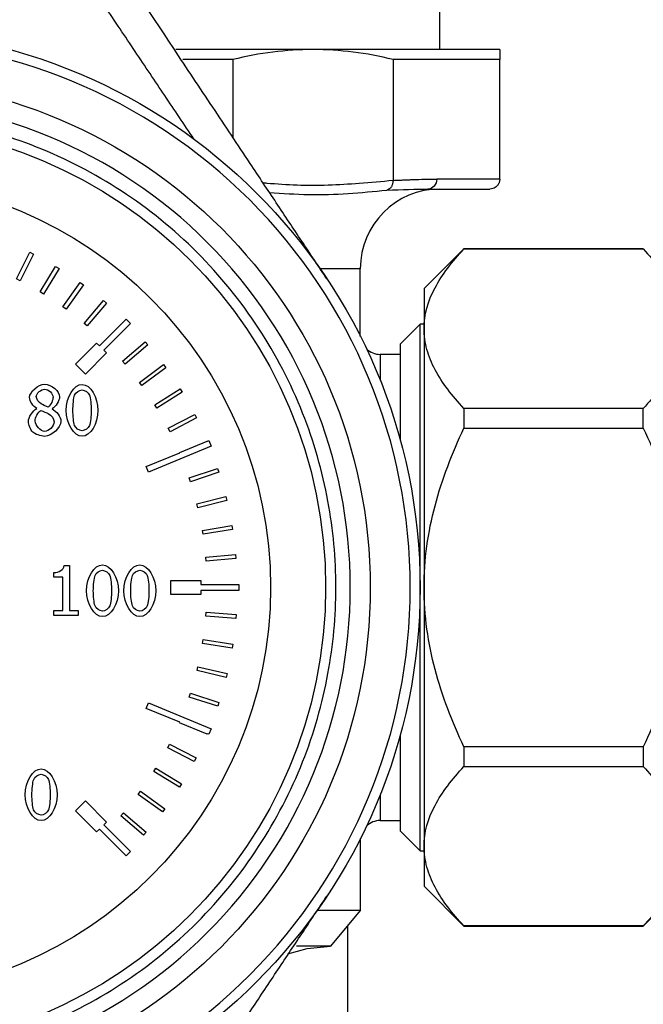
# Model space of a CAD drawing. Units: millimetres. Extents: x 6 to 413, y 7 to 291.
# Drawn here: x 93 to 109, y 209 to 233 of the extents above; entities that cross this region are included whole.
import ezdxf

# ---------------------------------------------------------------- set-up
doc = ezdxf.new("R2010")
doc.units = ezdxf.units.MM

msp = doc.modelspace()

# ---------------------------------------------------------------- linework, layer by layer
at = {"color": 7, "linetype": 'Continuous', "lineweight": 25}
for p, q in [((103.68278579, 232.61819492), (103.68278579, 233.86819492)), ((100.49649429, 232.61819492), (97.05569694, 232.61819492)), ((105.18278579, 232.61819492), (100.49649429, 232.61819492)), ((98.48869699, 232.36819491), (97.22993884, 232.36819492)), ((98.48869699, 232.36819491), (98.48869699, 230.41021574)), ((102.50429159, 232.36819491), (102.50429159, 229.33783257)), ((105.18278579, 232.36819491), (102.50429159, 232.36819491)), ((105.18278579, 229.36819492), (105.18278579, 232.36819491)), ((105.18278579, 229.36819492), (103.60238139, 229.36819492)), ((104.28278579, 227.61819491), (103.28278579, 226.61819492)), ((108.78278579, 227.61819492), (104.28278579, 227.61819492)), ((104.28278579, 227.61819492), (104.28278579, 227.61338544)), ((104.28278579, 227.61338544), (108.78278579, 227.61338544)), ((108.78278579, 227.61338544), (108.78278579, 227.61819492)), ((93.05883175, 226.8612141), (93.39503319, 227.53163828)), ((93.48442309, 227.48681142), (93.14822164, 226.81638724)), ((93.39503319, 227.53163828), (93.48442309, 227.48681142)), ((93.65307282, 226.53403015), (94.04072441, 227.17607862)), ((94.12633087, 227.12439175), (93.73867929, 226.48234327)), ((94.04072441, 227.17607862), (94.12633087, 227.12439175)), ((101.68278579, 225.42295502), (101.68278579, 227.11819492)), ((93.14822164, 226.81638724), (93.05883175, 226.8612141)), ((94.21987788, 226.16133211), (94.65660043, 226.77106437)), ((94.73789806, 226.71283469), (94.30117551, 226.10310244)), ((94.65660043, 226.77106437), (94.73789806, 226.71283469)), ((103.28278579, 226.61819492), (103.28278579, 225.61338544)), ((93.73867929, 226.48234327), (93.65307282, 226.53403015)), ((94.30117551, 226.10310244), (94.21987788, 226.16133211)), ((94.7557682, 225.74540741), (95.23888135, 226.31908125)), ((95.3153712, 226.25466616), (94.83225804, 225.68099232)), ((95.23888135, 226.31908125), (95.3153712, 226.25466616)), ((94.83225804, 225.68099232), (94.7557682, 225.74540741)), ((95.14016042, 225.18163556), (95.81191186, 225.85338701)), ((95.91797788, 225.74732099), (95.24622644, 225.07556955)), ((95.81191186, 225.85338701), (95.91797788, 225.74732099)), ((103.18278579, 225.72844491), (102.68278579, 225.22844492)), ((103.28278579, 225.72844492), (103.18278579, 225.72844492)), ((103.18278579, 219.11819492), (103.18278579, 225.72844491)), ((101.68531869, 225.4179307), (101.68278579, 225.46819492)), ((103.28278579, 225.61338544), (103.28278579, 219.11819492)), ((94.53911966, 224.72201616), (95.06944974, 225.25234624)), ((95.06944974, 225.25234624), (95.14016042, 225.18163556)), ((95.72185861, 224.79433841), (96.28859126, 225.28557572)), ((96.35408957, 225.21001137), (95.78735692, 224.71877406)), ((96.28859126, 225.28557572), (96.35408957, 225.21001137)), ((102.68278579, 225.22844492), (102.68278579, 222.82629416)), ((95.31693711, 225.00485887), (94.78660703, 224.47452878)), ((95.24622644, 225.07556955), (95.31693711, 225.00485887)), ((102.68278579, 224.96819492), (102.18278579, 224.96819492)), ((94.78660703, 224.47452878), (94.53911966, 224.72201616)), ((95.78735692, 224.71877406), (95.72185861, 224.79433841)), ((96.1461294, 224.26503123), (96.74957774, 224.71039637)), ((96.74957774, 224.71039637), (96.80895975, 224.62993659)), ((96.80895975, 224.62993659), (96.20551142, 224.18457145)), ((96.20551142, 224.18457145), (96.1461294, 224.26503123)), ((96.52766324, 223.70413577), (97.16412364, 224.10089534)), ((97.21702492, 224.01603395), (96.58056452, 223.61927438)), ((97.16412364, 224.10089534), (97.21702492, 224.01603395)), ((96.58056452, 223.61927438), (96.52766324, 223.70413577)), ((93.56947312, 223.60638768), (93.56947312, 223.61145251)), ((93.95034832, 223.60436174), (93.95034832, 223.59929691)), ((96.86411851, 223.11509447), (97.52968475, 223.4608134)), ((97.52968475, 223.4608134), (97.5757806, 223.37207123)), ((104.28278579, 223.61338544), (104.28278579, 223.11819492)), ((108.78278579, 223.61338544), (104.28278579, 223.61338544)), ((108.78278579, 223.11819492), (108.78278579, 223.61338544)), ((97.5757806, 223.37207123), (96.91021436, 223.0263523)), ((96.91021436, 223.0263523), (96.86411851, 223.11509447)), ((104.28278579, 223.11819492), (108.78278579, 223.11819492)), ((97.94214863, 222.66526239), (96.37155342, 222.01470055)), ((97.15343022, 222.50152253), (97.84401744, 222.79407899)), ((97.84401744, 222.79407899), (97.84657806, 222.78803459)), ((97.84657806, 222.78803459), (97.88474611, 222.80384432)), ((97.88474611, 222.80384432), (97.94214863, 222.66526239)), ((96.31415091, 222.15328248), (97.15364616, 222.5010128)), ((97.15364616, 222.5010128), (97.15343022, 222.50152253)), ((96.37155342, 222.01470055), (96.31415091, 222.15328248)), ((97.39382276, 221.86718569), (98.10519254, 222.10478414)), ((98.13687234, 222.00993484), (97.42550255, 221.77233638)), ((98.10519254, 222.10478414), (98.13687234, 222.00993484)), ((97.42550255, 221.77233638), (97.39382276, 221.86718569)), ((97.58382073, 221.21597715), (98.3116071, 221.39715935)), ((97.60797836, 221.11893896), (97.58382073, 221.21597715)), ((98.33576473, 221.30012117), (97.60797836, 221.11893896)), ((98.3116071, 221.39715935), (98.33576473, 221.30012117)), ((97.72225804, 220.55189364), (98.46199427, 220.6755476)), ((97.73874523, 220.45326214), (97.72225804, 220.55189364)), ((98.47848147, 220.5769161), (97.73874523, 220.45326214)), ((98.46199427, 220.6755476), (98.47848147, 220.5769161)), ((97.80828504, 219.87901092), (98.55543106, 219.94437773)), ((98.55543106, 219.94437773), (98.56414664, 219.84475826)), ((97.81700061, 219.77939145), (97.80828504, 219.87901092)), ((98.56414664, 219.84475826), (97.81700061, 219.77939145)), ((93.99726481, 219.37741492), (93.99726481, 219.49188008)), ((94.25557113, 219.66611022), (94.38523077, 219.66611022)), ((94.38523077, 219.66611022), (94.38523077, 218.53969207)), ((94.22416918, 219.37741492), (93.99726481, 219.37741492)), ((94.22416918, 218.53969207), (94.22416918, 219.37741492)), ((96.93278579, 219.29319492), (97.68278579, 219.29319492)), ((96.93278579, 218.94319492), (96.93278579, 219.29319492)), ((97.68278579, 219.29319492), (97.68278579, 219.19319492)), ((97.68278579, 219.19319492), (98.57377212, 219.19319492)), ((97.68278579, 219.04319492), (97.68278579, 218.94319492)), ((98.63278579, 219.04319492), (97.68278579, 219.04319492)), ((98.57377212, 219.19319492), (98.59147532, 219.19332469)), ((98.59147672, 219.19319502), (98.63278579, 219.19319497)), ((98.63278579, 219.19319497), (98.63278579, 219.04319492)), ((103.18278579, 212.50794492), (103.18278579, 219.11819492)), ((103.28278579, 219.11819492), (103.28278579, 212.62300439)), ((97.68278579, 218.94319492), (96.93278579, 218.94319492)), ((93.99726481, 218.53969207), (94.22416918, 218.53969207)), ((93.99726481, 218.41205836), (93.99726481, 218.53969207)), ((94.38523077, 218.53969207), (94.60707032, 218.53969207)), ((94.60707032, 218.53969207), (94.60707032, 218.41205836)), ((97.81215122, 218.39646173), (97.81940541, 218.49619827)), ((97.81940541, 218.49619827), (98.56742943, 218.44179182)), ((94.60707032, 218.41205836), (93.99726481, 218.41205836)), ((98.56017524, 218.34205529), (97.81215122, 218.39646173)), ((98.56742943, 218.44179182), (98.56017524, 218.34205529)), ((97.72696494, 217.70970309), (97.74216002, 217.80854189)), ((97.74216002, 217.80854189), (98.48345106, 217.69457873)), ((98.46825597, 217.59573993), (97.72696494, 217.70970309)), ((98.48345106, 217.69457873), (98.46825597, 217.59573993)), ((97.58721232, 217.03193961), (97.61025126, 217.12924946)), ((98.3170362, 216.85914754), (97.58721232, 217.03193961)), ((97.61025126, 217.12924946), (98.34007515, 216.95645739)), ((98.34007515, 216.95645739), (98.3170362, 216.85914754)), ((97.39378588, 216.36749973), (97.42452154, 216.46265917)), ((98.10748169, 216.13698227), (97.39378588, 216.36749973)), ((97.42452154, 216.46265917), (98.13821735, 216.23214171)), ((98.13821735, 216.23214171), (98.10748169, 216.13698227)), ((96.31415091, 216.08310735), (96.37155342, 216.22168928)), ((97.15396924, 215.73524321), (96.31415091, 216.08310735)), ((96.37155342, 216.22168928), (97.94214863, 215.57112744)), ((97.14792092, 215.72062683), (97.15396924, 215.73524321)), ((97.84093071, 215.43385615), (97.14792092, 215.72062683)), ((97.94214863, 215.57112744), (97.88474611, 215.43254551)), ((97.84687893, 215.44823061), (97.84093071, 215.43385615)), ((97.88474611, 215.43254551), (97.84687893, 215.44823061)), ((102.68278579, 215.41009567), (102.68278579, 213.00794491)), ((96.85118761, 215.09545207), (96.89667995, 215.18450514)), ((97.51908558, 214.75425959), (96.85118761, 215.09545207)), ((96.89667995, 215.18450514), (97.56457791, 214.84331265)), ((104.28278579, 215.11819492), (104.28278579, 214.62300439)), ((108.78278579, 215.11819492), (104.28278579, 215.11819492)), ((108.78278579, 215.11819492), (108.78278579, 214.62300439)), ((97.56457791, 214.84331265), (97.51908558, 214.75425959)), ((96.50548102, 214.49596806), (96.55793906, 214.58110415)), ((96.55793906, 214.58110415), (97.19645974, 214.18766886)), ((104.28278579, 214.62300439), (108.78278579, 214.62300439)), ((97.14400171, 214.10253276), (96.50548102, 214.49596806)), ((97.19645974, 214.18766886), (97.14400171, 214.10253276)), ((94.53911966, 213.51437367), (94.78660703, 213.76186105)), ((94.78660703, 213.76186105), (95.31693711, 213.23153096)), ((96.11300894, 213.92600332), (96.17209768, 214.00667873)), ((96.71807452, 213.48283784), (96.11300894, 213.92600332)), ((96.17209768, 214.00667873), (96.77716325, 213.56351325)), ((95.06944974, 212.98404359), (94.53911966, 213.51437367)), ((96.77716325, 213.56351325), (96.71807452, 213.48283784)), ((95.67627787, 213.38919787), (95.74161993, 213.46489737)), ((96.24402416, 212.89913241), (95.67627787, 213.38919787)), ((95.74161993, 213.46489737), (96.30936622, 212.97483192)), ((102.18278579, 213.26819492), (102.68278579, 213.26819492)), ((95.14016042, 213.05475427), (95.06944974, 212.98404359)), ((95.81191186, 212.38300282), (95.14016042, 213.05475427)), ((95.31693711, 213.23153096), (95.24622644, 213.16082028)), ((95.24622644, 213.16082028), (95.91797788, 212.48906884)), ((96.30936622, 212.97483192), (96.24402416, 212.89913241)), ((101.68278579, 212.76819492), (101.68531869, 212.81845914)), ((101.68278579, 212.81343481), (101.68278579, 211.01201011)), ((102.68278579, 213.00794491), (103.18278579, 212.50794492)), ((103.28278579, 212.62300439), (103.28278579, 211.61819491)), ((95.91797788, 212.48906884), (95.81191186, 212.38300282)), ((103.18278579, 212.50794492), (103.28278579, 212.50794492)), ((103.28278579, 211.61819491), (104.28278579, 210.61819492)), ((108.78278579, 210.61819492), (109.78278579, 211.61819491)), ((101.68278579, 211.01201011), (100.59724013, 211.01201011)), ((101.68278579, 211.01201011), (100.93278579, 210.11819492)), ((101.36627872, 210.63481167), (101.36627872, 205.36819492)), ((108.78278579, 210.62300439), (104.28278579, 210.62300439)), ((104.28278579, 210.62300439), (104.28278579, 210.61819492)), ((104.28278579, 210.61819492), (108.78278579, 210.61819492)), ((108.78278579, 210.62300439), (108.78278579, 210.61819492)), ((100.93278579, 210.11819492), (100.08715618, 210.11819491))]:
    msp.add_line(p, q, dxfattribs=at)
at = {"color": 8, "linetype": 'Continuous', "lineweight": 25}
for p, q in [((101.68278579, 227.11819492), (100.67191108, 227.11819492)), ((102.18278579, 224.96819492), (102.18278579, 224.31434734)), ((102.18278579, 213.92204249), (102.18278579, 213.26819492))]:
    msp.add_line(p, q, dxfattribs=at)
at = {"color": 7, "linetype": 'Continuous', "lineweight": 25, "flags": 128}
msp.add_lwpolyline([(99.86526684, 209.92183599), (100.34751482, 210.06055076), (100.93278579, 210.11819492)], dxfattribs=at)
at = {"color": 7, "linetype": 'Continuous', "lineweight": 25}
for radius in [14, 12.75, 11.6312441, 10.25]:
    msp.add_circle((89.18278579, 219.11819492), radius, dxfattribs=at)
for centre, radius, start, end in [((103.68278579, 227.11819492), 2, 90, 180), ((102.18278579, 225.46819492), 0.5, 226.297858747, 270), ((102.18278579, 212.76819492), 0.5, 90, 133.702141261)]:
    msp.add_arc(centre, radius, start, end, dxfattribs=at)
for points, knots in [([(100.84368316, 226.86567661), (100.73980976, 227.02201864), (100.53088152, 227.33648092), (100.21573101, 227.81082057), (99.89705681, 228.2904638), (99.57485899, 228.7754105), (99.24913726, 229.26566111), (98.71731239, 230.06612189), (97.96739157, 231.19484346), (96.68816669, 233.12023169), (95.41790147, 235.03213455), (94.14342963, 236.95036887), (93.50706882, 237.9081689), (93.17566492, 238.40697187)], [0, 0, 0, 0, 0.04049323775, 0.0814470425, 0.1228639581, 0.16474644401, 0.20709687857, 0.24991756216, 0.37225324665, 0.49987842827, 0.74995194627, 0.86978001027, 1, 1, 1, 1]), ([(97.50918926, 230.37397791), (97.38793916, 230.55491779), (97.14454856, 230.91812631), (96.77781496, 231.46493874), (96.40766803, 232.01682503), (96.03327703, 232.57500735), (95.65386257, 233.14060834), (95.2686931, 233.71460109), (94.87711022, 234.29784487), (94.47854191, 234.89109763), (94.07251843, 235.49503537), (93.65867489, 236.11026734), (93.23679186, 236.7373587), (92.80668112, 237.37682345), (92.51761075, 237.80737294), (92.37162373, 238.02481008)], [0, 0, 0, 0, 0.0706782224, 0.1418754783, 0.2137725392, 0.2865342387, 0.3603094735, 0.4352314793, 0.5114183339, 0.5889736416, 0.6679873519, 0.7485366726, 0.8306870466, 0.9144931648, 1, 1, 1, 1]), ([(89.18278579, 232.87319492), (92.83073536, 232.87319492), (96.32954968, 231.42393857), (101.48852944, 226.26495881), (102.93778579, 222.76614449), (102.93778579, 215.47024534), (101.48852944, 211.97143102), (96.32954968, 206.81245126), (92.83073536, 205.36319492), (85.53483621, 205.36319492), (82.03602189, 206.81245126), (76.87704213, 211.97143102), (75.42778579, 215.47024534), (75.42778579, 222.76614449), (76.87704213, 226.26495881), (82.03602189, 231.42393857), (85.53483621, 232.87319492), (89.18278579, 232.87319492)], [0, 0, 0, 0, 0.125, 0.125, 0.25, 0.25, 0.375, 0.375, 0.5, 0.5, 0.625, 0.625, 0.75, 0.75, 0.875, 0.875, 1, 1, 1, 1]), ([(89.18278579, 206.86819492), (85.93397573, 206.86819492), (82.81798334, 208.15888123), (78.2234721, 212.75339247), (76.93278579, 215.86938486), (76.93278579, 222.36700497), (78.2234721, 225.48299736), (82.81798334, 230.0775086), (85.93397573, 231.36819492), (92.43159584, 231.36819492), (95.54758824, 230.0775086), (100.14209948, 225.48299736), (101.43278579, 222.36700497), (101.43278579, 215.86938486), (100.14209948, 212.75339247), (95.54758824, 208.15888123), (92.43159584, 206.86819492), (89.18278579, 206.86819492)], [0, 0, 0, 0, 0.125, 0.125, 0.25, 0.25, 0.375, 0.375, 0.5, 0.5, 0.625, 0.625, 0.75, 0.75, 0.875, 0.875, 1, 1, 1, 1]), ([(89.18278579, 207.22970293), (88.45768736, 207.22970293), (86.96405739, 207.36670917), (84.74834087, 208.00370611), (82.61771606, 209.10745908), (80.71646498, 210.65187411), (79.17204995, 212.55312519), (78.06829698, 214.68374999), (77.43130004, 216.89946651), (77.22778268, 219.11819492), (77.43130004, 221.33692332), (78.06829698, 223.55263984), (79.17204995, 225.68326464), (80.71646498, 227.58451572), (82.61771606, 229.12893075), (84.74834087, 230.23268372), (86.96405739, 230.86968066), (89.18278579, 231.07319802), (91.40151419, 230.86968066), (93.61723071, 230.23268372), (95.74785551, 229.12893075), (97.64910659, 227.58451572), (99.19352162, 225.68326464), (100.2972746, 223.55263984), (100.93427154, 221.33692332), (101.13778889, 219.11819492), (100.93427154, 216.89946651), (100.2972746, 214.68374999), (99.19352162, 212.55312519), (97.64910659, 210.65187411), (95.74785551, 209.10745908), (93.61723071, 208.00370611), (91.40151419, 207.36670917), (89.90788422, 207.22970293), (89.18278579, 207.22970293)], [0, 0, 0, 0, 0.0291290081, 0.0600028324, 0.0921602034, 0.125, 0.1578397966, 0.1899971676, 0.2208709919, 0.25, 0.2791290081, 0.3100028324, 0.3421602034, 0.375, 0.4078397966, 0.4399971676, 0.4708709919, 0.5, 0.5291290081, 0.5600028324, 0.5921602034, 0.625, 0.6578397966, 0.6899971676, 0.7208709919, 0.75, 0.7791290081, 0.8100028324, 0.8421602034, 0.875, 0.9078397966, 0.9399971676, 0.9708709919, 1, 1, 1, 1]), ([(102.50430933, 229.33617982), (102.50420525, 229.32513848), (102.50399392, 229.30271734), (102.49916081, 229.26923702), (102.49089536, 229.23607685), (102.47872546, 229.2040278), (102.46151884, 229.17181165), (102.43606223, 229.13901866), (102.39867971, 229.10667013), (102.36661187, 229.09602321), (102.34903287, 229.09018677)], [0, 0, 0, 0, 0.0943131581, 0.1915174882, 0.2915959799, 0.3944528301, 0.5000295407, 0.6308083721, 0.797615914, 1, 1, 1, 1]), ([(102.5043095, 229.33617982), (102.55482908, 229.3381853), (102.6507259, 229.34199213), (102.78291115, 229.34718838), (102.89783975, 229.35160849), (102.99614238, 229.35525858), (103.15315374, 229.36066236), (103.35829531, 229.36652236), (103.52407323, 229.36765832), (103.60238139, 229.36819492)], [0, 0, 0, 0, 0.125613111, 0.2384402116, 0.3384812998, 0.4257364159, 0.5002056662, 0.7639132062, 1, 1, 1, 1]), ([(105.18278579, 229.36819492), (105.18240776, 229.35776301), (105.18164456, 229.33670224), (105.17541537, 229.30532113), (105.16531381, 229.27440891), (105.15092338, 229.24455532), (105.13238465, 229.21639289), (105.10609478, 229.18625698), (105.06667492, 229.15452036), (105.00723533, 229.12494763), (104.95910598, 229.12058221), (104.93278579, 229.11819492)], [0, 0, 0, 0, 0.07963836151, 0.16078039665, 0.24343575286, 0.32761354924, 0.4133224109, 0.50057050089, 0.63253106559, 0.79904456608, 1, 1, 1, 1]), ([(103.28278579, 225.61338544), (103.28278579, 225.96273504), (103.38145106, 226.30351399), (103.64549149, 226.80460225), (103.7531115, 226.97050767), (103.99768439, 227.29606115), (104.13454425, 227.45587881), (104.28278579, 227.61338544)], [0, 0, 0, 0, 0.5, 0.5, 0.75, 0.75, 1, 1, 1, 1]), ([(108.78278579, 227.61338544), (109.07969795, 227.29791627), (109.32892459, 226.9757976), (109.59300054, 226.47731356), (109.662591, 226.30858156), (109.757589, 225.96495649), (109.78278579, 225.78912412), (109.78278579, 225.61338544)], [0, 0, 0, 0, 0.5, 0.5, 0.75, 0.75, 1, 1, 1, 1]), ([(104.28278579, 223.61338544), (103.98587363, 223.92885461), (103.73664698, 224.25097329), (103.47257104, 224.74945733), (103.40298057, 224.91818932), (103.30798258, 225.2618144), (103.28278579, 225.43764676), (103.28278579, 225.61338544)], [0, 0, 0, 0, 0.5, 0.5, 0.75, 0.75, 1, 1, 1, 1]), ([(109.78278579, 225.61338544), (109.78278579, 225.26403584), (109.68412052, 224.9232569), (109.42008008, 224.42216864), (109.31246008, 224.25626321), (109.06788718, 223.93070973), (108.93102733, 223.77089208), (108.78278579, 223.61338544)], [0, 0, 0, 0, 0.5, 0.5, 0.75, 0.75, 1, 1, 1, 1]), ([(103.28278579, 219.11819492), (103.28278579, 219.81689412), (103.38145106, 220.498452), (103.64549149, 221.50062853), (103.7531115, 221.83243938), (103.99768439, 222.48354634), (104.13454425, 222.80318164), (104.28278579, 223.11819491)], [0, 0, 0, 0, 0.5, 0.5, 0.75, 0.75, 1, 1, 1, 1]), ([(108.78278579, 223.11819491), (109.07969795, 222.48725658), (109.32892459, 221.84301923), (109.59300054, 220.84605114), (109.662591, 220.50858716), (109.757589, 219.82133701), (109.78278579, 219.46967228), (109.78278579, 219.11819492)], [0, 0, 0, 0, 0.5, 0.5, 0.75, 0.75, 1, 1, 1, 1]), ([(104.28278579, 215.11819492), (103.98587363, 215.74913325), (103.73664698, 216.3933706), (103.47257104, 217.39033869), (103.40298057, 217.72780267), (103.30798258, 218.41505282), (103.28278579, 218.76671756), (103.28278579, 219.11819492)], [0, 0, 0, 0, 0.5, 0.5, 0.75, 0.75, 1, 1, 1, 1]), ([(109.78278579, 219.11819492), (109.78278579, 218.41949571), (109.68412052, 217.73793783), (109.42008008, 216.7357613), (109.31246008, 216.40395045), (109.06788718, 215.75284349), (108.93102733, 215.43320819), (108.78278579, 215.11819492)], [0, 0, 0, 0, 0.5, 0.5, 0.75, 0.75, 1, 1, 1, 1]), ([(103.28278579, 212.62300439), (103.28278579, 212.97235399), (103.38145106, 213.31313293), (103.64549149, 213.81422119), (103.7531115, 213.98012662), (103.99768439, 214.3056801), (104.13454425, 214.46549775), (104.28278579, 214.62300439)], [0, 0, 0, 0, 0.5, 0.5, 0.75, 0.75, 1, 1, 1, 1]), ([(108.78278579, 214.62300439), (109.07969795, 214.30753522), (109.32892459, 213.98541655), (109.59300054, 213.4869325), (109.662591, 213.31820051), (109.757589, 212.97457543), (109.78278579, 212.79874307), (109.78278579, 212.62300439)], [0, 0, 0, 0, 0.5, 0.5, 0.75, 0.75, 1, 1, 1, 1]), ([(104.28278579, 210.62300439), (103.98587363, 210.93847356), (103.73664698, 211.26059223), (103.47257104, 211.75907627), (103.40298057, 211.92780827), (103.30798258, 212.27143334), (103.28278579, 212.44726571), (103.28278579, 212.62300439)], [0, 0, 0, 0, 0.5, 0.5, 0.75, 0.75, 1, 1, 1, 1]), ([(109.78278579, 212.62300439), (109.78278579, 212.27365479), (109.68412052, 211.93287584), (109.42008008, 211.43178758), (109.31246008, 211.26588216), (109.06788718, 210.94032868), (108.93102733, 210.78051102), (108.78278579, 210.62300439)], [0, 0, 0, 0, 0.5, 0.5, 0.75, 0.75, 1, 1, 1, 1]), ([(93.17566492, 199.82941796), (93.34462991, 200.08373072), (93.67596032, 200.58242307), (94.16337573, 201.31604225), (94.63122804, 202.02021658), (95.57414019, 203.43941346), (96.68812078, 205.11608903), (97.96734136, 207.04147079), (98.82571222, 208.33342279), (99.57117948, 209.45544122), (100.21210553, 210.42011247), (100.63473425, 211.05621984), (100.84368316, 211.37071323)], [0, 0, 0, 0, 0.0664013406, 0.1302091225, 0.191424551, 0.2500489909, 0.5001228004, 0.6277285137, 0.7500839576, 0.8352464677, 0.9185453618, 1, 1, 1, 1])]:
    msp.add_open_spline(points, degree=3, knots=knots, dxfattribs=at)
for points in [[(100.49649429, 232.61819492), (99.82204041, 232.61819492), (99.15293186, 232.53233633), (98.48869699, 232.36819491)], [(102.50429159, 232.36819491), (101.84005671, 232.53233633), (101.17094816, 232.61819492), (100.49649429, 232.61819492)], [(105.18278579, 232.61819492), (105.18278579, 232.61819492), (105.18278579, 232.53233633), (105.18278579, 232.36819491)], [(102.50429159, 229.33783257), (102.50429884, 229.33728163), (102.50430476, 229.33673071), (102.50430933, 229.33617982)], [(103.60238139, 229.36819492), (103.60238139, 229.23021616), (103.50297825, 229.11819492), (103.38054146, 229.11819492)], [(102.34903287, 229.09018652), (102.73490063, 229.10432663), (103.07989817, 229.11819492), (103.38054146, 229.11819492)], [(103.38054146, 229.11819492), (104.12507859, 229.11819492), (104.64844834, 229.11819492), (104.93278579, 229.11819492)], [(93.38815221, 223.88799221), (93.38815221, 224.02879448), (93.60087507, 224.21720615), (93.76497555, 224.21720615)], [(93.76497555, 224.21720615), (93.93515383, 224.21720615), (94.14078593, 224.03892414), (94.14078593, 223.89913484)], [(94.30387345, 223.56283014), (94.30387345, 223.90116077), (94.49937588, 224.21416725), (94.703995, 224.21416725)], [(94.703995, 224.21416725), (94.90962709, 224.21416725), (95.10310359, 223.89001815), (95.10310359, 223.5638431)], [(93.55630456, 223.90723857), (93.55630456, 223.99334067), (93.67279565, 224.0936243), (93.76396259, 224.0936243)], [(93.67583455, 223.72490469), (93.61606956, 223.75934554), (93.55630456, 223.84544764), (93.55630456, 223.90723857)], [(93.76396259, 224.0936243), (93.86424622, 224.0936243), (93.97668544, 223.98118508), (93.97668544, 223.89710891)], [(93.97668544, 223.89710891), (93.97668544, 223.82113646), (93.92502417, 223.70261944), (93.85209063, 223.64690631)], [(94.14078593, 223.89913484), (94.14078593, 223.81505866), (94.04252823, 223.65095818), (93.95034832, 223.60436174)], [(94.47405173, 223.56283014), (94.47405173, 223.68539902), (94.49228511, 223.87988849), (94.51760926, 223.94370534)], [(94.51760926, 223.94370534), (94.54394638, 224.00954813), (94.63410035, 224.07539092), (94.703995, 224.07539092)], [(94.703995, 224.07539092), (94.77388965, 224.07539092), (94.86201769, 224.00954813), (94.88734184, 223.94573127)], [(94.88734184, 223.94573127), (94.91266599, 223.88191442), (94.93292531, 223.69248978), (94.93292531, 223.5638431)], [(93.56947312, 223.61145251), (93.47729322, 223.6651397), (93.38815221, 223.79277341), (93.38815221, 223.88799221)], [(93.85209063, 223.64690631), (93.80853309, 223.66108784), (93.7011587, 223.71072317), (93.67583455, 223.72490469)], [(93.35776323, 223.2842645), (93.35776323, 223.3855611), (93.46615059, 223.55573938), (93.56947312, 223.60638768)], [(93.52692855, 223.29642009), (93.52692855, 223.3825222), (93.60087507, 223.51825964), (93.66975675, 223.5638431)], [(93.66975675, 223.5638431), (93.72952174, 223.53953192), (93.82474054, 223.50205218), (93.85310359, 223.48584473)], [(93.85310359, 223.48584473), (93.9392057, 223.43924829), (93.99998366, 223.34808135), (93.99998366, 223.27109594)], [(93.95034832, 223.59929691), (94.05974865, 223.54864862), (94.17218787, 223.40278152), (94.17218787, 223.2873034)], [(94.703995, 222.91250599), (94.49734994, 222.91250599), (94.30387345, 223.2336162), (94.30387345, 223.56283014)], [(94.5165963, 223.1860068), (94.49025918, 223.25488849), (94.47405173, 223.43114456), (94.47405173, 223.56283014)], [(95.10310359, 223.5638431), (95.10310359, 223.2275384), (94.90760116, 222.91250599), (94.703995, 222.91250599)], [(94.93292531, 223.5638431), (94.93292531, 223.43519643), (94.91266599, 223.24475883), (94.88835481, 223.1829679)], [(93.46513763, 223.01785445), (93.4124634, 223.06850275), (93.35776323, 223.20626612), (93.35776323, 223.2842645)], [(93.76700148, 223.03507487), (93.66367896, 223.03507487), (93.52692855, 223.1829679), (93.52692855, 223.29642009)], [(94.17218787, 223.2873034), (94.17218787, 223.12725477), (93.9392057, 222.91048006), (93.76497555, 222.91048006)], [(93.99998366, 223.27109594), (93.99998366, 223.16169562), (93.87234994, 223.03507487), (93.76700148, 223.03507487)], [(94.703995, 223.05128233), (94.63106145, 223.05128233), (94.54090748, 223.12117698), (94.5165963, 223.1860068)], [(94.88835481, 223.1829679), (94.86303066, 223.11712511), (94.77287669, 223.05128233), (94.703995, 223.05128233)], [(93.76497555, 222.91048006), (93.67178268, 222.91048006), (93.51882482, 222.96619319), (93.46513763, 223.01785445)], [(93.99726481, 219.49188008), (94.12591148, 219.49188008), (94.2474674, 219.56481363), (94.25557113, 219.66611022)], [(94.8157413, 219.03604539), (94.8157413, 219.37437602), (95.01124374, 219.68738251), (95.21586286, 219.68738251)], [(95.02947712, 219.4169206), (95.05581424, 219.48276338), (95.14596821, 219.54860617), (95.21586286, 219.54860617)], [(95.21586286, 219.68738251), (95.42149495, 219.68738251), (95.61497145, 219.3632334), (95.61497145, 219.03705836)], [(95.21586286, 219.54860617), (95.28575751, 219.54860617), (95.37388555, 219.48276338), (95.3992097, 219.41894653)], [(95.75374779, 219.03604539), (95.75374779, 219.37437602), (95.94925022, 219.68738251), (96.15386934, 219.68738251)], [(95.96748361, 219.4169206), (95.99382072, 219.48276338), (96.08397469, 219.54860617), (96.15386934, 219.54860617)], [(96.15386934, 219.68738251), (96.35950143, 219.68738251), (96.55297793, 219.3632334), (96.55297793, 219.03705836)], [(96.15386934, 219.54860617), (96.223764, 219.54860617), (96.31189203, 219.48276338), (96.33721618, 219.41894653)], [(94.98591959, 219.03604539), (94.98591959, 219.15861427), (95.00415297, 219.35310374), (95.02947712, 219.4169206)], [(95.3992097, 219.41894653), (95.42453385, 219.35512967), (95.44479317, 219.16570504), (95.44479317, 219.03705836)], [(95.92392607, 219.03604539), (95.92392607, 219.15861427), (95.94215946, 219.35310374), (95.96748361, 219.4169206)], [(96.33721618, 219.41894653), (96.36254033, 219.35512967), (96.38279965, 219.16570504), (96.38279965, 219.03705836)], [(95.21586286, 218.38572124), (95.0092178, 218.38572124), (94.8157413, 218.70683145), (94.8157413, 219.03604539)], [(95.02846416, 218.65922205), (95.00212704, 218.72810374), (94.98591959, 218.90435982), (94.98591959, 219.03604539)], [(95.61497145, 219.03705836), (95.61497145, 218.70075366), (95.41946902, 218.38572124), (95.21586286, 218.38572124)], [(95.44479317, 219.03705836), (95.44479317, 218.90841168), (95.42453385, 218.71797408), (95.40022267, 218.65618316)], [(96.15386934, 218.38572124), (95.94722429, 218.38572124), (95.75374779, 218.70683145), (95.75374779, 219.03604539)], [(95.96647064, 218.65922205), (95.94013353, 218.72810374), (95.92392607, 218.90435982), (95.92392607, 219.03604539)], [(96.55297793, 219.03705836), (96.55297793, 218.70075366), (96.3574755, 218.38572124), (96.15386934, 218.38572124)], [(96.38279965, 219.03705836), (96.38279965, 218.90841168), (96.36254033, 218.71797408), (96.33822915, 218.65618316)], [(95.21586286, 218.52449758), (95.14292931, 218.52449758), (95.05277534, 218.59439223), (95.02846416, 218.65922205)], [(95.40022267, 218.65618316), (95.37489852, 218.59034037), (95.28474455, 218.52449758), (95.21586286, 218.52449758)], [(96.15386934, 218.52449758), (96.08093579, 218.52449758), (95.99078182, 218.59439223), (95.96647064, 218.65922205)], [(96.33822915, 218.65618316), (96.312905, 218.59034037), (96.22275103, 218.52449758), (96.15386934, 218.52449758)], [(93.27623469, 213.91577845), (93.27623469, 214.25410908), (93.47173712, 214.56711556), (93.67635624, 214.56711556)], [(93.67635624, 214.56711556), (93.88198833, 214.56711556), (94.07546483, 214.24296645), (94.07546483, 213.91679141)], [(93.44641297, 213.91577845), (93.44641297, 214.03834733), (93.46464636, 214.23283679), (93.4899705, 214.29665365)], [(93.4899705, 214.29665365), (93.51630762, 214.36249644), (93.60646159, 214.42833923), (93.67635624, 214.42833923)], [(93.67635624, 214.42833923), (93.74625089, 214.42833923), (93.83437893, 214.36249644), (93.85970308, 214.29867958)], [(93.85970308, 214.29867958), (93.88502723, 214.23486273), (93.90528655, 214.04543809), (93.90528655, 213.91679141)], [(93.67635624, 213.2654543), (93.46971119, 213.2654543), (93.27623469, 213.58656451), (93.27623469, 213.91577845)], [(93.48895754, 213.53895511), (93.46262042, 213.60783679), (93.44641297, 213.78409287), (93.44641297, 213.91577845)], [(94.07546483, 213.91679141), (94.07546483, 213.58048671), (93.8799624, 213.2654543), (93.67635624, 213.2654543)], [(93.90528655, 213.91679141), (93.90528655, 213.78814474), (93.88502723, 213.59770714), (93.86071605, 213.53591621)], [(93.67635624, 213.40423064), (93.60342269, 213.40423064), (93.51326872, 213.47412529), (93.48895754, 213.53895511)], [(93.86071605, 213.53591621), (93.8353919, 213.47007342), (93.74523793, 213.40423064), (93.67635624, 213.40423064)]]:
    msp.add_open_spline(points, degree=3, dxfattribs=at)
at = {"color": 8, "linetype": 'Continuous', "lineweight": 25}
for points, knots in [([(99.24221793, 229.27607554), (99.27426088, 229.27343661), (99.55854649, 229.25002391), (100.10381888, 229.2108944), (100.87770706, 229.21137609), (101.68049299, 229.26672083), (102.22200823, 229.31346538), (102.50429159, 229.33783257)], [0, 0, 0, 0, 0.0294908566, 0.2616433887, 0.5015256798, 0.7401531947, 1, 1, 1, 1]), ([(99.4035916, 229.03318865), (99.73240537, 229.00983511), (100.74443476, 228.93795715), (101.70234969, 229.02883516), (102.34903293, 229.09018641)], [0, 0, 0, 0, 0.3249053603, 1, 1, 1, 1])]:
    msp.add_open_spline(points, degree=3, knots=knots, dxfattribs=at)

doc.saveas('drawing.dxf')
